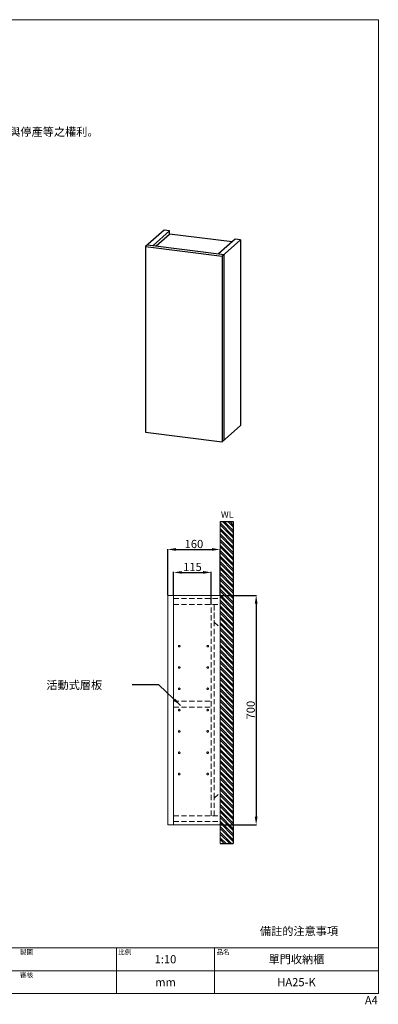
# Model space of a CAD drawing. Units: millimetres. Extents: x 721 to 7019, y 262 to 5776.
# Drawn here: x 5923 to 7019, y 262 to 3265 of the extents above; entities that cross this region are included whole.
import ezdxf

# ---------------------------------------------------------------- set-up
doc = ezdxf.new("R2010")
doc.units = ezdxf.units.MM
doc.linetypes.add('HIDDEN', pattern=[9.525, 6.35, -3.175])
doc.layers.get('0').update_dxf_attribs({"lineweight": 15})
doc.layers.get('Defpoints').update_dxf_attribs({"color": 8})
for name, color, linetype, lineweight in [('DIM', 3, 'Continuous', 5), ('I', 7, 'Continuous', 15), ('PH', 4, 'HIDDEN', 15)]:
    doc.layers.add(name, color=color, linetype=linetype, lineweight=lineweight)
doc.styles.add('ETCH', font='txt')
doc.styles.get("Standard").update_dxf_attribs({"font": 'arial.ttf'})
doc.dimstyles.new('ISO-25', dxfattribs={"dimtxt": 25, "dimasz": 25, "dimexe": 1.25, "dimexo": 0.625, "dimtad": 1, "dimtxsty": 'Standard', "dimcen": 2.5, "dimadec": 0, "dimazin": 0, "dimtfac": 1, "dimtmove": 0, "dimatfit": 3, "dimfxl": 1, "dimarcsym": 0})

# ---------------------------------------------------------------- blocks, each defined once
blk = doc.blocks.new('*D6')
at = {"layer": 'Defpoints', "color": 0, "transparency": 16777216}
for p in [(6535.5, 1649.4), (6375.5, 1509.4), (6535.5, 1509.4)]:
    blk.add_point(p, dxfattribs=at)
at = {"layer": 'DIM', "color": 0, "lineweight": -2, "transparency": 16777216}
for p, q in [((6375.5, 1510.1), (6375.5, 1650.7)), ((6400.5, 1649.4), (6510.5, 1649.4)), ((6535.5, 1510.1), (6535.5, 1650.7))]:
    blk.add_line(p, q, dxfattribs=at)
at = {"layer": 'DIM', "color": 0, "transparency": 16777216}
for points in [[(6400.5, 1653.6), (6400.5, 1645.3), (6375.5, 1649.4)], [(6510.5, 1653.6), (6510.5, 1645.3), (6535.5, 1649.4)]]:
    blk.add_solid(points, dxfattribs=at)
at = {"layer": 'DIM', "color": 0, "transparency": 16777216, "insert": (6455.5, 1662.8), "char_height": 25, "attachment_point": 5}
blk.add_mtext('160', dxfattribs=at)
blk = doc.blocks.new('*D3')
at = {"layer": 'Defpoints', "color": 0, "transparency": 16777216}
for p in [(6535.5, 1509.4), (6535.5, 809.4), (6645.5, 809.4)]:
    blk.add_point(p, dxfattribs=at)
at = {"layer": 'DIM', "color": 0, "lineweight": -2, "transparency": 16777216}
for p, q in [((6536.1, 1509.4), (6646.8, 1509.4)), ((6645.5, 1484.4), (6645.5, 834.4)), ((6536.1, 809.4), (6646.8, 809.4))]:
    blk.add_line(p, q, dxfattribs=at)
at = {"layer": 'DIM', "color": 0, "transparency": 16777216}
for points in [[(6641.4, 1484.4), (6649.7, 1484.4), (6645.5, 1509.4)], [(6641.4, 834.4), (6649.7, 834.4), (6645.5, 809.4)]]:
    blk.add_solid(points, dxfattribs=at)
at = {"layer": 'DIM', "color": 0, "transparency": 16777216, "insert": (6632.1, 1159.4), "char_height": 25, "attachment_point": 5, "rotation": 90}
blk.add_mtext('700', dxfattribs=at)
blk = doc.blocks.new('*D8')
at = {"layer": 'Defpoints', "color": 0, "transparency": 16777216}
for p in [(6508.5, 1579.4), (6393.5, 1509.4), (6508.5, 1481.4)]:
    blk.add_point(p, dxfattribs=at)
at = {"layer": 'DIM', "color": 0, "lineweight": -2, "transparency": 16777216}
for p, q in [((6393.5, 1510.1), (6393.5, 1580.7)), ((6418.5, 1579.4), (6483.5, 1579.4)), ((6508.5, 1482.1), (6508.5, 1580.7))]:
    blk.add_line(p, q, dxfattribs=at)
at = {"layer": 'DIM', "color": 0, "transparency": 16777216}
for points in [[(6418.5, 1583.6), (6418.5, 1575.3), (6393.5, 1579.4)], [(6483.5, 1583.6), (6483.5, 1575.3), (6508.5, 1579.4)]]:
    blk.add_solid(points, dxfattribs=at)
at = {"layer": 'DIM', "color": 0, "transparency": 16777216, "insert": (6451, 1592.8), "char_height": 25, "attachment_point": 5}
blk.add_mtext('115', dxfattribs=at)

msp = doc.modelspace()

# ---------------------------------------------------------------- hatches: boundary and pattern name
at = {"true_color": 0x636466}
h = msp.add_hatch(dxfattribs=at)
h.set_pattern_fill('ANSI32', color=251, scale=1.25, angle=-90)
h.set_pattern_definition([(315, (4981.155, 1785.98), (8.41899, 8.41899), []), (315, (4981.155, 1780.368), (8.41899, 8.41899), [])])
h.paths.add_polyline_path([(6575.519, 1734.427), (6575.519, 752.317), (6535.519, 752.317), (6535.519, 1734.427)])

# ---------------------------------------------------------------- linework, layer by layer
for p, q in [((4918.624, 3264.815), (7018.624, 3264.815)), ((6535.519, 1509.427), (6375.519, 1509.427)), ((6375.519, 1509.427), (6375.519, 809.427)), ((6393.519, 1509.427), (6393.519, 809.427)), ((6535.519, 809.427), (6535.519, 1509.427)), ((6375.519, 809.427), (6535.519, 809.427))]:
    msp.add_line(p, q)
at = {"color": 7, "linetype": 'Continuous', "lineweight": 25}
for p, q in [((6364.214, 2622.605), (6307.645, 2572.716)), ((6330.846, 2576.207), (6381.051, 2620.483)), ((6381.051, 2620.483), (6364.214, 2622.605)), ((6381.051, 2611.055), (6381.051, 2620.483)), ((6340.201, 2575.029), (6381.051, 2611.055)), ((6571.876, 2587.014), (6381.051, 2611.055)), ((6581.23, 2595.263), (6531.025, 2550.987)), ((6541.499, 2543.253), (6598.067, 2593.142)), ((6598.067, 2593.142), (6581.23, 2595.263)), ((6598.067, 2593.142), (6598.067, 2027.456)), ((6307.645, 2572.716), (6307.645, 2007.03)), ((6307.645, 2572.716), (6541.499, 2543.253)), ((6314.009, 2578.328), (6547.863, 2548.866)), ((6541.499, 2543.253), (6541.499, 1977.568)), ((6547.863, 1983.18), (6547.863, 2548.866)), ((6541.499, 1977.568), (6598.067, 2027.456)), ((6307.645, 2007.03), (6541.499, 1977.568))]:
    msp.add_line(p, q, dxfattribs=at)
at = {"layer": 'Defpoints'}
for p, q in [((6535.519, 1734.427), (6575.519, 1734.427)), ((6575.519, 1734.427), (6575.519, 752.317)), ((6535.519, 752.317), (6575.519, 752.317))]:
    msp.add_line(p, q, dxfattribs=at)
at = {"layer": 'I'}
for p, q in [((7018.624, 3264.815), (7018.624, 295.118)), ((6535.519, 1734.427), (6535.519, 752.317)), ((7018.624, 434.815), (4918.624, 434.815)), ((6218.624, 434.815), (6218.624, 294.815)), ((6518.624, 434.815), (6518.624, 294.815)), ((7018.624, 434.815), (7018.624, 294.815)), ((7018.624, 364.815), (5318.624, 364.815)), ((7018.624, 294.815), (4918.624, 294.815)), ((7018.624, 294.815), (4918.624, 294.815))]:
    msp.add_line(p, q, dxfattribs=at)
at = {"layer": 'PH', "ltscale": 2.5}
for p, q in [((6393.519, 1499.427), (6535.519, 1499.427)), ((6393.519, 1481.427), (6535.519, 1481.427)), ((6508.519, 837.427), (6508.519, 1481.427)), ((6517.519, 891.427), (6517.519, 1481.427)), ((6517.519, 1481.427), (6517.519, 1427.427)), ((6517.519, 1427.427), (6535.519, 1411.427)), ((6393.519, 1186.427), (6508.519, 1186.427)), ((6393.519, 1168.427), (6508.519, 1168.427)), ((6517.519, 891.427), (6535.519, 907.427)), ((6517.519, 837.427), (6517.519, 891.427)), ((6393.519, 837.427), (6535.519, 837.427)), ((6393.519, 819.427), (6535.519, 819.427))]:
    msp.add_line(p, q, dxfattribs=at)
for centre in [(6410.519, 1354.427), (6497.519, 1354.427), (6410.519, 1289.427), (6497.519, 1289.427), (6410.519, 1224.427), (6497.519, 1224.427), (6410.519, 1159.427), (6497.519, 1159.427), (6410.519, 1094.427), (6497.519, 1094.427), (6410.519, 1029.427), (6497.519, 1029.427), (6410.519, 964.427), (6497.519, 964.427)]:
    msp.add_circle(centre, 2.5, dxfattribs=at)

# ---------------------------------------------------------------- texts
at = {"insert": (6537.754, 1766.128), "char_height": 20, "attachment_point": 1}
msp.add_mtext_dynamic_manual_height_columns('WL', width=198.69162, gutter_width=12.5, heights=[0], dxfattribs=at)
at = {"layer": 'Defpoints', "insert": (6895.708, 485.547), "char_height": 25, "attachment_point": 6, "style": 'ETCH'}
msp.add_mtext('{\\fArial Unicode MS|b0|i0|c136|p0;備註的注意事項}', dxfattribs=at)
at = {"layer": 'DIM', "insert": (6176.299, 1235.879), "char_height": 25, "attachment_point": 6, "style": 'ETCH'}
msp.add_mtext('\\pxqc;活動式層板', dxfattribs=at)
at = {"layer": 'I', "insert": (4968.624, 2935.496), "char_height": 25, "attachment_point": 1, "line_spacing_factor": 0.96, "style": 'ETCH'}
msp.add_mtext('5. 本公司保留一切有關產品修改或改進產品材料、品質、規格與停產等之權利。', dxfattribs=at)
at = {"layer": 'I', "style": 'ETCH'}
for s, insert, char_height, attachment_point in [('製圖', (5923.842, 429.2), 15, 1), ('比例', (6223.842, 429.2), 15, 1), ('品名', (6523.842, 429.2), 15, 1), ('\\pxqc;1:10', (6368.624, 399.815), 25, 5), ('{\\T0.75;單門收納櫃}', (6768.624, 399.815), 25, 5), ('審核', (5923.842, 359.2), 15, 1), ('\\pxqc;mm', (6368.624, 329.815), 25, 5), ('{\\T0.75;HA25-K}', (6768.624, 329.815), 25, 5), ('\\pxqc;A4', (6997.286, 274.863), 25, 5)]:
    msp.add_mtext(s, dxfattribs=dict(at, insert=insert, char_height=char_height, attachment_point=attachment_point))

# ---------------------------------------------------------------- dimensions: what is measured, and where the dimension line sits
at = {"layer": 'DIM'}
for base, p1, p2, picture, middle in [((6535.519, 1649.427), (6375.519, 1509.427), (6535.519, 1509.427), '*D6', (6455.519, 1662.817)), ((6508.519, 1579.427), (6393.519, 1509.427), (6508.519, 1481.427), '*D8', (6451.019, 1592.817))]:
    dim = msp.add_linear_dim(base=base, p1=p1, p2=p2, dimstyle='ISO-25', dxfattribs=at)
    dim.commit()
    dim.dimension.update_dxf_attribs({"geometry": picture, "text_midpoint": middle})
dim = msp.add_linear_dim(base=(6645.519, 809.427), p1=(6535.519, 1509.427), p2=(6535.519, 809.427), angle=90, dimstyle='ISO-25', dxfattribs=at)
dim.commit()
dim.dimension.update_dxf_attribs({"geometry": '*D3', "text_midpoint": (6632.129, 1159.427)})

# ---------------------------------------------------------------- leaders
msp.add_leader([(6414.378, 1173.811), (6348.757, 1236.743), (6266.826, 1236.743)], dimstyle='ISO-25', override={"dimgap": 0.625, "dimtad": 0}, dxfattribs=at)

doc.saveas('drawing.dxf')
